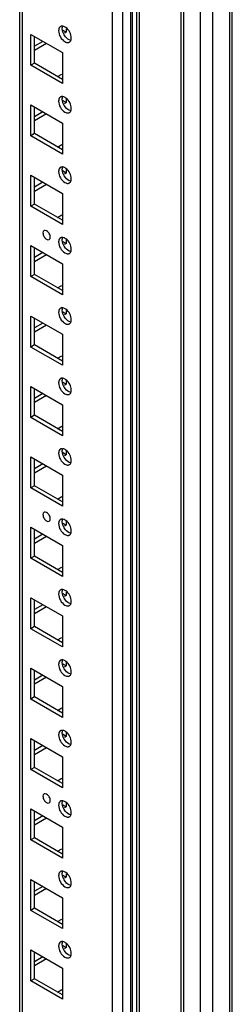
# Model space of a CAD drawing. Units: millimetres. Extents: x 470 to 1600, y 222 to 2667.
# Drawn here: x 1538 to 1600, y 890 to 1176 of the extents above; entities that cross this region are included whole.
import ezdxf

# ---------------------------------------------------------------- set-up
doc = ezdxf.new("R2010")
doc.units = ezdxf.units.MM
doc.header["$LTSCALE"] = 187.898429
doc.layers.get('0').update_dxf_attribs({"linetype": 'CONTINUOUS'})

msp = doc.modelspace()

# ---------------------------------------------------------------- linework, layer by layer
at = {"color": 7, "linetype": 'Continuous'}
for p, q in [((1599.56, 556.94), (1599.56, 2332.63)), ((1598.82, 555.92), (1598.82, 2331.61)), ((1590.34, 553.06), (1590.34, 2328.42)), ((1593.87, 2328.75), (1593.87, 553.06)), ((1584.71, 556.07), (1584.71, 2325.17)), ((1585.42, 2325.58), (1585.42, 555.9)), ((1571.92, 555.9), (1571.92, 2317.78)), ((1572.63, 2318.19), (1572.63, 556.07)), ((1570.65, 563.41), (1570.65, 2298.07)), ((1564.88, 561.33), (1564.88, 2295.99)), ((1567.71, 2295.99), (1567.71, 561.33)), ((1570.19, 562.76), (1570.19, 2297.42)), ((1537.99, 584.19), (1537.99, 2273.87)), ((1538.72, 2274.29), (1538.72, 583.17)), ((1541.19, 1171.26), (1550.39, 1165.95)), ((1541.19, 1162.28), (1541.19, 1171.26)), ((1542.25, 1162.89), (1542.25, 1170.64)), ((1551.45, 1171.87), (1550.39, 1172.48)), ((1551.45, 1171.87), (1550.92, 1171.56)), ((1551.45, 1172.89), (1551.45, 1171.87)), ((1544.73, 1169.22), (1542.25, 1167.79)), ((1545.79, 1168.6), (1542.25, 1166.56)), ((1550.39, 1165.95), (1550.39, 1156.97)), ((1542.25, 1162.89), (1541.19, 1162.28)), ((1550.39, 1156.97), (1541.19, 1162.28)), ((1550.39, 1158.19), (1542.25, 1162.89)), ((1548.97, 1159.01), (1550.21, 1159.72)), ((1541.19, 1150.84), (1550.39, 1145.54)), ((1541.19, 1141.86), (1541.19, 1150.84)), ((1551.45, 1151.46), (1550.39, 1152.07)), ((1551.45, 1151.46), (1550.92, 1151.15)), ((1551.45, 1152.48), (1551.45, 1151.46)), ((1542.25, 1142.48), (1542.25, 1150.23)), ((1544.73, 1148.8), (1542.25, 1147.37)), ((1545.79, 1148.19), (1542.25, 1146.15)), ((1550.39, 1145.54), (1550.39, 1136.56)), ((1542.25, 1142.48), (1541.19, 1141.86)), ((1550.39, 1136.56), (1541.19, 1141.86)), ((1550.39, 1137.78), (1542.25, 1142.48)), ((1548.97, 1138.6), (1550.21, 1139.31)), ((1541.19, 1130.43), (1550.39, 1125.12)), ((1541.19, 1121.45), (1541.19, 1130.43)), ((1551.45, 1131.04), (1550.39, 1131.66)), ((1551.45, 1131.04), (1550.92, 1130.74)), ((1551.45, 1132.07), (1551.45, 1131.04)), ((1542.25, 1122.06), (1542.25, 1129.82)), ((1544.73, 1128.39), (1542.25, 1126.96)), ((1545.79, 1127.78), (1542.25, 1125.74)), ((1550.39, 1125.12), (1550.39, 1116.14)), ((1542.25, 1122.06), (1541.19, 1121.45)), ((1550.39, 1117.37), (1542.25, 1122.06)), ((1550.39, 1116.14), (1541.19, 1121.45)), ((1548.97, 1118.18), (1550.21, 1118.9)), ((1551.45, 1110.63), (1550.39, 1111.24)), ((1551.45, 1110.63), (1550.92, 1110.33)), ((1551.45, 1111.65), (1551.45, 1110.63)), ((1541.19, 1110.02), (1550.39, 1104.71)), ((1541.19, 1101.04), (1541.19, 1110.02)), ((1542.25, 1101.65), (1542.25, 1109.41)), ((1544.73, 1107.98), (1542.25, 1106.55)), ((1545.79, 1107.37), (1542.25, 1105.32)), ((1550.39, 1104.71), (1550.39, 1095.73)), ((1542.25, 1101.65), (1541.19, 1101.04)), ((1550.39, 1095.73), (1541.19, 1101.04)), ((1550.39, 1096.96), (1542.25, 1101.65)), ((1548.97, 1097.77), (1550.21, 1098.49)), ((1551.45, 1090.22), (1550.39, 1090.83)), ((1551.45, 1091.24), (1551.45, 1090.22)), ((1541.19, 1089.61), (1550.39, 1084.3)), ((1541.19, 1080.62), (1541.19, 1089.61)), ((1542.25, 1081.24), (1542.25, 1088.99)), ((1544.73, 1087.57), (1542.25, 1086.14)), ((1551.45, 1090.22), (1550.92, 1089.91)), ((1545.79, 1086.95), (1542.25, 1084.91)), ((1550.39, 1084.3), (1550.39, 1075.32)), ((1542.25, 1081.24), (1541.19, 1080.62)), ((1550.39, 1075.32), (1541.19, 1080.62)), ((1550.39, 1076.54), (1542.25, 1081.24)), ((1548.97, 1077.36), (1550.21, 1078.07)), ((1551.45, 1069.81), (1550.39, 1070.42)), ((1551.45, 1070.83), (1551.45, 1069.81)), ((1541.19, 1069.19), (1550.39, 1063.89)), ((1541.19, 1060.21), (1541.19, 1069.19)), ((1542.25, 1060.82), (1542.25, 1068.58)), ((1551.45, 1069.81), (1550.92, 1069.5)), ((1544.73, 1067.15), (1542.25, 1065.72)), ((1545.79, 1066.54), (1542.25, 1064.5)), ((1550.39, 1063.89), (1550.39, 1054.91)), ((1542.25, 1060.82), (1541.19, 1060.21)), ((1550.39, 1054.91), (1541.19, 1060.21)), ((1550.39, 1056.13), (1542.25, 1060.82)), ((1548.97, 1056.95), (1550.21, 1057.66)), ((1551.45, 1050.42), (1551.45, 1049.39)), ((1541.19, 1048.78), (1550.39, 1043.47)), ((1541.19, 1039.8), (1541.19, 1048.78)), ((1542.25, 1040.41), (1542.25, 1048.17)), ((1551.45, 1049.39), (1550.39, 1050.01)), ((1551.45, 1049.39), (1550.92, 1049.09)), ((1544.73, 1046.74), (1542.25, 1045.31)), ((1545.79, 1046.13), (1542.25, 1044.09)), ((1550.39, 1043.47), (1550.39, 1034.49)), ((1542.25, 1040.41), (1541.19, 1039.8)), ((1550.39, 1034.49), (1541.19, 1039.8)), ((1550.39, 1035.72), (1542.25, 1040.41)), ((1548.97, 1036.53), (1550.21, 1037.25)), ((1541.19, 1028.37), (1550.39, 1023.06)), ((1541.19, 1019.39), (1541.19, 1028.37)), ((1542.25, 1020), (1542.25, 1027.76)), ((1551.45, 1028.98), (1550.39, 1029.59)), ((1551.45, 1028.98), (1550.92, 1028.67)), ((1551.45, 1030), (1551.45, 1028.98)), ((1544.73, 1026.33), (1542.25, 1024.9)), ((1545.79, 1025.72), (1542.25, 1023.67)), ((1550.39, 1023.06), (1550.39, 1014.08)), ((1542.25, 1020), (1541.19, 1019.39)), ((1550.39, 1014.08), (1541.19, 1019.39)), ((1550.39, 1015.3), (1542.25, 1020)), ((1548.97, 1016.12), (1550.21, 1016.84)), ((1541.19, 1007.96), (1550.39, 1002.65)), ((1541.19, 998.97), (1541.19, 1007.96)), ((1551.45, 1008.57), (1550.39, 1009.18)), ((1551.45, 1008.57), (1550.92, 1008.26)), ((1551.45, 1009.59), (1551.45, 1008.57)), ((1542.25, 999.59), (1542.25, 1007.34)), ((1544.73, 1005.91), (1542.25, 1004.49)), ((1545.79, 1005.3), (1542.25, 1003.26)), ((1550.39, 1002.65), (1550.39, 993.67)), ((1542.25, 999.59), (1541.19, 998.97)), ((1550.39, 993.67), (1541.19, 998.97)), ((1550.39, 994.89), (1542.25, 999.59)), ((1548.97, 995.71), (1550.21, 996.42)), ((1551.45, 988.16), (1550.39, 988.77)), ((1551.45, 988.16), (1550.92, 987.85)), ((1551.45, 989.18), (1551.45, 988.16)), ((1541.19, 987.54), (1550.39, 982.24)), ((1541.19, 978.56), (1541.19, 987.54)), ((1542.25, 979.17), (1542.25, 986.93)), ((1544.73, 985.5), (1542.25, 984.07)), ((1545.79, 984.89), (1542.25, 982.85)), ((1550.39, 982.24), (1550.39, 973.26)), ((1542.25, 979.17), (1541.19, 978.56)), ((1550.39, 974.48), (1542.25, 979.17)), ((1550.39, 973.26), (1541.19, 978.56)), ((1548.97, 975.3), (1550.21, 976.01)), ((1551.45, 967.74), (1550.39, 968.36)), ((1551.45, 967.74), (1550.92, 967.44)), ((1551.45, 968.77), (1551.45, 967.74)), ((1541.19, 967.13), (1550.39, 961.82)), ((1541.19, 958.15), (1541.19, 967.13)), ((1542.25, 958.76), (1542.25, 966.52)), ((1544.73, 965.09), (1542.25, 963.66)), ((1545.79, 964.48), (1542.25, 962.44)), ((1550.39, 961.82), (1550.39, 952.84)), ((1542.25, 958.76), (1541.19, 958.15)), ((1550.39, 952.84), (1541.19, 958.15)), ((1550.39, 954.07), (1542.25, 958.76)), ((1548.97, 954.88), (1550.21, 955.6)), ((1551.45, 947.33), (1550.39, 947.94)), ((1551.45, 948.35), (1551.45, 947.33)), ((1541.19, 946.72), (1550.39, 941.41)), ((1541.19, 937.74), (1541.19, 946.72)), ((1542.25, 938.35), (1542.25, 946.11)), ((1551.45, 947.33), (1550.92, 947.02)), ((1544.73, 944.68), (1542.25, 943.25)), ((1545.79, 944.06), (1542.25, 942.02)), ((1550.39, 941.41), (1550.39, 932.43)), ((1542.25, 938.35), (1541.19, 937.74)), ((1550.39, 932.43), (1541.19, 937.74)), ((1550.39, 933.65), (1542.25, 938.35)), ((1548.97, 934.47), (1550.21, 935.19)), ((1551.45, 927.94), (1551.45, 926.92)), ((1541.19, 926.31), (1550.39, 921)), ((1541.19, 917.32), (1541.19, 926.31)), ((1542.25, 917.94), (1542.25, 925.69)), ((1551.45, 926.92), (1550.39, 927.53)), ((1551.45, 926.92), (1550.92, 926.61)), ((1544.73, 924.26), (1542.25, 922.84)), ((1545.79, 923.65), (1542.25, 921.61)), ((1550.39, 921), (1550.39, 912.02)), ((1542.25, 917.94), (1541.19, 917.32)), ((1550.39, 912.02), (1541.19, 917.32)), ((1550.39, 913.24), (1542.25, 917.94)), ((1548.97, 914.06), (1550.21, 914.77)), ((1541.19, 905.89), (1550.39, 900.59)), ((1541.19, 896.91), (1541.19, 905.89)), ((1542.25, 897.52), (1542.25, 905.28)), ((1551.45, 906.51), (1550.39, 907.12)), ((1551.45, 906.51), (1550.92, 906.2)), ((1551.45, 907.53), (1551.45, 906.51)), ((1544.73, 903.85), (1542.25, 902.42)), ((1545.79, 903.24), (1542.25, 901.2)), ((1550.39, 900.59), (1550.39, 891.6)), ((1542.25, 897.52), (1541.19, 896.91)), ((1550.39, 891.6), (1541.19, 896.91)), ((1550.39, 892.83), (1542.25, 897.52)), ((1548.97, 893.65), (1550.21, 894.36))]:
    msp.add_line(p, q, dxfattribs=at)
for points in [[(1549.58, 1173.34), (1549.34, 1173.08), (1549.26, 1172.68), (1549.26, 1172.32)], [(1551.24, 1170.55), (1550.71, 1171.21), (1550.32, 1172.08), (1550.32, 1172.93)], [(1552.76, 1169.52), (1552.16, 1169.62), (1551.63, 1170.07), (1551.24, 1170.55)], [(1549.58, 1152.93), (1549.34, 1152.67), (1549.26, 1152.26), (1549.26, 1151.91)], [(1551.24, 1150.14), (1550.71, 1150.8), (1550.32, 1151.67), (1550.32, 1152.52)], [(1552.76, 1149.1), (1552.16, 1149.21), (1551.63, 1149.66), (1551.24, 1150.14)], [(1549.58, 1132.52), (1549.34, 1132.25), (1549.26, 1131.85), (1549.26, 1131.49)], [(1551.24, 1129.72), (1550.71, 1130.39), (1550.32, 1131.25), (1550.32, 1132.11)], [(1552.76, 1128.69), (1552.16, 1128.8), (1551.63, 1129.25), (1551.24, 1129.72)], [(1549.58, 1112.1), (1549.34, 1111.84), (1549.26, 1111.44), (1549.26, 1111.08)], [(1551.24, 1109.31), (1550.71, 1109.97), (1550.32, 1110.84), (1550.32, 1111.69)], [(1552.76, 1108.28), (1552.16, 1108.38), (1551.63, 1108.84), (1551.24, 1109.31)], [(1549.58, 1091.69), (1549.34, 1091.43), (1549.26, 1091.03), (1549.26, 1090.67)], [(1551.24, 1088.9), (1550.71, 1089.56), (1550.32, 1090.43), (1550.32, 1091.28)], [(1552.76, 1087.87), (1552.16, 1087.97), (1551.63, 1088.42), (1551.24, 1088.9)], [(1549.58, 1071.28), (1549.34, 1071.02), (1549.26, 1070.61), (1549.26, 1070.26)], [(1551.24, 1068.49), (1550.71, 1069.15), (1550.32, 1070.02), (1550.32, 1070.87)], [(1552.76, 1067.45), (1552.16, 1067.56), (1551.63, 1068.01), (1551.24, 1068.49)], [(1549.58, 1050.87), (1549.34, 1050.6), (1549.26, 1050.2), (1549.26, 1049.84)], [(1551.24, 1048.07), (1550.71, 1048.74), (1550.32, 1049.6), (1550.32, 1050.46)], [(1552.76, 1047.04), (1552.16, 1047.15), (1551.63, 1047.6), (1551.24, 1048.07)], [(1549.58, 1030.45), (1549.34, 1030.19), (1549.26, 1029.79), (1549.26, 1029.43)], [(1551.24, 1027.66), (1550.71, 1028.32), (1550.32, 1029.19), (1550.32, 1030.04)], [(1552.76, 1026.63), (1552.16, 1026.73), (1551.63, 1027.19), (1551.24, 1027.66)], [(1549.58, 1010.04), (1549.34, 1009.78), (1549.26, 1009.38), (1549.26, 1009.02)], [(1551.24, 1007.25), (1550.71, 1007.91), (1550.32, 1008.78), (1550.32, 1009.63)], [(1552.76, 1006.22), (1552.16, 1006.32), (1551.63, 1006.77), (1551.24, 1007.25)], [(1549.58, 989.63), (1549.34, 989.36), (1549.26, 988.96), (1549.26, 988.61)], [(1551.24, 986.84), (1550.71, 987.5), (1550.32, 988.37), (1550.32, 989.22)], [(1552.76, 985.8), (1552.16, 985.91), (1551.63, 986.36), (1551.24, 986.84)], [(1549.58, 969.22), (1549.34, 968.95), (1549.26, 968.55), (1549.26, 968.19)], [(1551.24, 966.42), (1550.71, 967.09), (1550.32, 967.95), (1550.32, 968.81)], [(1552.76, 965.39), (1552.16, 965.5), (1551.63, 965.95), (1551.24, 966.42)], [(1549.58, 948.8), (1549.34, 948.54), (1549.26, 948.14), (1549.26, 947.78)], [(1551.24, 946.01), (1550.71, 946.67), (1550.32, 947.54), (1550.32, 948.39)], [(1552.76, 944.98), (1552.16, 945.08), (1551.63, 945.54), (1551.24, 946.01)], [(1549.58, 928.39), (1549.34, 928.13), (1549.26, 927.73), (1549.26, 927.37)], [(1551.24, 925.6), (1550.71, 926.26), (1550.32, 927.13), (1550.32, 927.98)], [(1552.76, 924.56), (1552.16, 924.67), (1551.63, 925.12), (1551.24, 925.6)], [(1549.58, 907.98), (1549.34, 907.71), (1549.26, 907.31), (1549.26, 906.96)], [(1551.24, 905.19), (1550.71, 905.85), (1550.32, 906.72), (1550.32, 907.57)], [(1552.76, 904.15), (1552.16, 904.26), (1551.63, 904.71), (1551.24, 905.19)]]:
    msp.add_open_spline(points, degree=3, dxfattribs=at)
for points, knots in [([(1549.79, 1173.51), (1549.76, 1173.49), (1549.68, 1173.44), (1549.62, 1173.37), (1549.58, 1173.34)], [0, 0, 0, 0, 0.496022, 1, 1, 1, 1]), ([(1550.18, 1173.63), (1550.11, 1173.62), (1549.98, 1173.6), (1549.85, 1173.54), (1549.79, 1173.51)], [0, 0, 0, 0, 0.508363, 1, 1, 1, 1]), ([(1550.49, 1173.61), (1550.44, 1173.62), (1550.34, 1173.63), (1550.23, 1173.63), (1550.18, 1173.63)], [0, 0, 0, 0, 0.512168, 1, 1, 1, 1]), ([(1550.32, 1172.93), (1550.32, 1172.99), (1550.32, 1173.11), (1550.34, 1173.23), (1550.35, 1173.29)], [0, 0, 0, 0, 0.510733, 1, 1, 1, 1]), ([(1550.35, 1173.29), (1550.35, 1173.33), (1550.37, 1173.42), (1550.4, 1173.5), (1550.41, 1173.54)], [0, 0, 0, 0, 0.509541, 1, 1, 1, 1]), ([(1552.93, 1170.2), (1552.93, 1171.33), (1552.12, 1172.85), (1550.8, 1173.55), (1550.49, 1173.61)], [0, 0, 0, 0, 0.781287, 1, 1, 1, 1]), ([(1549.26, 1172.32), (1549.26, 1171.1), (1550.16, 1169.42), (1551.69, 1168.86), (1552, 1168.89)], [0, 0, 0, 0, 0.793995, 1, 1, 1, 1]), ([(1552, 1168.89), (1552.07, 1168.89), (1552.21, 1168.92), (1552.34, 1168.97), (1552.39, 1169.01)], [0, 0, 0, 0, 0.508363, 1, 1, 1, 1]), ([(1552.39, 1169.01), (1552.5, 1169.06), (1552.69, 1169.24), (1552.8, 1169.46), (1552.84, 1169.59)], [0, 0, 0, 0, 0.475864, 1, 1, 1, 1]), ([(1552.84, 1169.59), (1552.85, 1169.63), (1552.88, 1169.71), (1552.9, 1169.79), (1552.9, 1169.84)], [0, 0, 0, 0, 0.49066, 1, 1, 1, 1]), ([(1552.9, 1169.84), (1552.91, 1169.9), (1552.93, 1170.01), (1552.93, 1170.13), (1552.93, 1170.2)], [0, 0, 0, 0, 0.489267, 1, 1, 1, 1]), ([(1549.79, 1153.1), (1549.76, 1153.07), (1549.68, 1153.02), (1549.62, 1152.96), (1549.58, 1152.93)], [0, 0, 0, 0, 0.496022, 1, 1, 1, 1]), ([(1550.18, 1153.21), (1550.11, 1153.21), (1549.98, 1153.18), (1549.85, 1153.13), (1549.79, 1153.1)], [0, 0, 0, 0, 0.508363, 1, 1, 1, 1]), ([(1550.49, 1153.2), (1550.44, 1153.21), (1550.34, 1153.22), (1550.23, 1153.22), (1550.18, 1153.21)], [0, 0, 0, 0, 0.512168, 1, 1, 1, 1]), ([(1550.35, 1152.88), (1550.35, 1152.92), (1550.37, 1153.01), (1550.4, 1153.09), (1550.41, 1153.13)], [0, 0, 0, 0, 0.509541, 1, 1, 1, 1]), ([(1552.93, 1149.78), (1552.93, 1150.92), (1552.12, 1152.44), (1550.8, 1153.14), (1550.49, 1153.2)], [0, 0, 0, 0, 0.781287, 1, 1, 1, 1]), ([(1549.26, 1151.91), (1549.26, 1150.68), (1550.16, 1149.01), (1551.69, 1148.45), (1552, 1148.47)], [0, 0, 0, 0, 0.793995, 1, 1, 1, 1]), ([(1550.32, 1152.52), (1550.32, 1152.58), (1550.32, 1152.7), (1550.34, 1152.82), (1550.35, 1152.88)], [0, 0, 0, 0, 0.510733, 1, 1, 1, 1]), ([(1552, 1148.47), (1552.07, 1148.48), (1552.21, 1148.5), (1552.34, 1148.56), (1552.39, 1148.59)], [0, 0, 0, 0, 0.508363, 1, 1, 1, 1]), ([(1552.39, 1148.59), (1552.5, 1148.65), (1552.69, 1148.82), (1552.8, 1149.05), (1552.84, 1149.17)], [0, 0, 0, 0, 0.475864, 1, 1, 1, 1]), ([(1552.84, 1149.17), (1552.85, 1149.21), (1552.88, 1149.3), (1552.9, 1149.38), (1552.9, 1149.43)], [0, 0, 0, 0, 0.49066, 1, 1, 1, 1]), ([(1552.9, 1149.43), (1552.91, 1149.48), (1552.93, 1149.6), (1552.93, 1149.72), (1552.93, 1149.78)], [0, 0, 0, 0, 0.489267, 1, 1, 1, 1]), ([(1549.26, 1131.49), (1549.26, 1130.27), (1550.16, 1128.59), (1551.69, 1128.04), (1552, 1128.06)], [0, 0, 0, 0, 0.793995, 1, 1, 1, 1]), ([(1549.79, 1132.68), (1549.76, 1132.66), (1549.68, 1132.61), (1549.62, 1132.55), (1549.58, 1132.52)], [0, 0, 0, 0, 0.496022, 1, 1, 1, 1]), ([(1550.18, 1132.8), (1550.11, 1132.8), (1549.98, 1132.77), (1549.85, 1132.72), (1549.79, 1132.68)], [0, 0, 0, 0, 0.508363, 1, 1, 1, 1]), ([(1550.49, 1132.78), (1550.44, 1132.79), (1550.34, 1132.81), (1550.23, 1132.81), (1550.18, 1132.8)], [0, 0, 0, 0, 0.512168, 1, 1, 1, 1]), ([(1550.32, 1132.11), (1550.32, 1132.17), (1550.32, 1132.29), (1550.34, 1132.41), (1550.35, 1132.46)], [0, 0, 0, 0, 0.510733, 1, 1, 1, 1]), ([(1550.35, 1132.46), (1550.35, 1132.51), (1550.37, 1132.59), (1550.4, 1132.68), (1550.41, 1132.72)], [0, 0, 0, 0, 0.509541, 1, 1, 1, 1]), ([(1552.93, 1129.37), (1552.93, 1130.5), (1552.12, 1132.03), (1550.8, 1132.73), (1550.49, 1132.78)], [0, 0, 0, 0, 0.781287, 1, 1, 1, 1]), ([(1552, 1128.06), (1552.07, 1128.07), (1552.21, 1128.09), (1552.34, 1128.15), (1552.39, 1128.18)], [0, 0, 0, 0, 0.508363, 1, 1, 1, 1]), ([(1552.39, 1128.18), (1552.5, 1128.24), (1552.69, 1128.41), (1552.8, 1128.64), (1552.84, 1128.76)], [0, 0, 0, 0, 0.475864, 1, 1, 1, 1]), ([(1552.84, 1128.76), (1552.85, 1128.8), (1552.88, 1128.88), (1552.9, 1128.97), (1552.9, 1129.01)], [0, 0, 0, 0, 0.49066, 1, 1, 1, 1]), ([(1552.9, 1129.01), (1552.91, 1129.07), (1552.93, 1129.19), (1552.93, 1129.31), (1552.93, 1129.37)], [0, 0, 0, 0, 0.489267, 1, 1, 1, 1]), ([(1546.85, 1112.47), (1546.85, 1112.83), (1546.59, 1113.55), (1545.99, 1114.32), (1544.94, 1114.57), (1544.73, 1113.94), (1544.73, 1113.69)], [0, 0, 0, 0, 0.295912, 0.591206, 0.795503, 1, 1, 1, 1]), ([(1544.73, 1113.69), (1544.73, 1113.33), (1545, 1112.61), (1545.59, 1111.84), (1546.64, 1111.59), (1546.85, 1112.22), (1546.85, 1112.47)], [0, 0, 0, 0, 0.295912, 0.591206, 0.795503, 1, 1, 1, 1]), ([(1549.26, 1111.08), (1549.26, 1109.86), (1550.16, 1108.18), (1551.69, 1107.62), (1552, 1107.65)], [0, 0, 0, 0, 0.793995, 1, 1, 1, 1]), ([(1549.79, 1112.27), (1549.76, 1112.25), (1549.68, 1112.2), (1549.62, 1112.14), (1549.58, 1112.1)], [0, 0, 0, 0, 0.496022, 1, 1, 1, 1]), ([(1550.18, 1112.39), (1550.11, 1112.38), (1549.98, 1112.36), (1549.85, 1112.3), (1549.79, 1112.27)], [0, 0, 0, 0, 0.508363, 1, 1, 1, 1]), ([(1550.49, 1112.37), (1550.44, 1112.38), (1550.34, 1112.39), (1550.23, 1112.39), (1550.18, 1112.39)], [0, 0, 0, 0, 0.512168, 1, 1, 1, 1]), ([(1550.32, 1111.69), (1550.32, 1111.75), (1550.32, 1111.87), (1550.34, 1111.99), (1550.35, 1112.05)], [0, 0, 0, 0, 0.510733, 1, 1, 1, 1]), ([(1550.35, 1112.05), (1550.35, 1112.09), (1550.37, 1112.18), (1550.4, 1112.27), (1550.41, 1112.31)], [0, 0, 0, 0, 0.509541, 1, 1, 1, 1]), ([(1552.93, 1108.96), (1552.93, 1110.09), (1552.12, 1111.61), (1550.8, 1112.32), (1550.49, 1112.37)], [0, 0, 0, 0, 0.781287, 1, 1, 1, 1]), ([(1552, 1107.65), (1552.07, 1107.65), (1552.21, 1107.68), (1552.34, 1107.73), (1552.39, 1107.77)], [0, 0, 0, 0, 0.508363, 1, 1, 1, 1]), ([(1552.39, 1107.77), (1552.5, 1107.83), (1552.69, 1108), (1552.8, 1108.23), (1552.84, 1108.35)], [0, 0, 0, 0, 0.475864, 1, 1, 1, 1]), ([(1552.84, 1108.35), (1552.85, 1108.39), (1552.88, 1108.47), (1552.9, 1108.56), (1552.9, 1108.6)], [0, 0, 0, 0, 0.49066, 1, 1, 1, 1]), ([(1552.9, 1108.6), (1552.91, 1108.66), (1552.93, 1108.78), (1552.93, 1108.9), (1552.93, 1108.96)], [0, 0, 0, 0, 0.489267, 1, 1, 1, 1]), ([(1549.26, 1090.67), (1549.26, 1089.45), (1550.16, 1087.77), (1551.69, 1087.21), (1552, 1087.24)], [0, 0, 0, 0, 0.793995, 1, 1, 1, 1]), ([(1549.79, 1091.86), (1549.76, 1091.84), (1549.68, 1091.79), (1549.62, 1091.72), (1549.58, 1091.69)], [0, 0, 0, 0, 0.496022, 1, 1, 1, 1]), ([(1550.18, 1091.98), (1550.11, 1091.97), (1549.98, 1091.95), (1549.85, 1091.89), (1549.79, 1091.86)], [0, 0, 0, 0, 0.508363, 1, 1, 1, 1]), ([(1550.49, 1091.96), (1550.44, 1091.97), (1550.34, 1091.98), (1550.23, 1091.98), (1550.18, 1091.98)], [0, 0, 0, 0, 0.512168, 1, 1, 1, 1]), ([(1550.32, 1091.28), (1550.32, 1091.34), (1550.32, 1091.46), (1550.34, 1091.58), (1550.35, 1091.64)], [0, 0, 0, 0, 0.510733, 1, 1, 1, 1]), ([(1550.35, 1091.64), (1550.35, 1091.68), (1550.37, 1091.77), (1550.4, 1091.85), (1550.41, 1091.89)], [0, 0, 0, 0, 0.509541, 1, 1, 1, 1]), ([(1552.93, 1088.55), (1552.93, 1089.68), (1552.12, 1091.2), (1550.8, 1091.9), (1550.49, 1091.96)], [0, 0, 0, 0, 0.781287, 1, 1, 1, 1]), ([(1552.39, 1087.36), (1552.5, 1087.41), (1552.69, 1087.59), (1552.8, 1087.81), (1552.84, 1087.94)], [0, 0, 0, 0, 0.475864, 1, 1, 1, 1]), ([(1552.84, 1087.94), (1552.85, 1087.98), (1552.88, 1088.06), (1552.9, 1088.14), (1552.9, 1088.19)], [0, 0, 0, 0, 0.49066, 1, 1, 1, 1]), ([(1552.9, 1088.19), (1552.91, 1088.25), (1552.93, 1088.36), (1552.93, 1088.48), (1552.93, 1088.55)], [0, 0, 0, 0, 0.489267, 1, 1, 1, 1]), ([(1552, 1087.24), (1552.07, 1087.24), (1552.21, 1087.27), (1552.34, 1087.32), (1552.39, 1087.36)], [0, 0, 0, 0, 0.508363, 1, 1, 1, 1]), ([(1549.79, 1071.45), (1549.76, 1071.42), (1549.68, 1071.37), (1549.62, 1071.31), (1549.58, 1071.28)], [0, 0, 0, 0, 0.496022, 1, 1, 1, 1]), ([(1550.18, 1071.56), (1550.11, 1071.56), (1549.98, 1071.53), (1549.85, 1071.48), (1549.79, 1071.45)], [0, 0, 0, 0, 0.508363, 1, 1, 1, 1]), ([(1550.49, 1071.55), (1550.44, 1071.56), (1550.34, 1071.57), (1550.23, 1071.57), (1550.18, 1071.56)], [0, 0, 0, 0, 0.512168, 1, 1, 1, 1]), ([(1550.32, 1070.87), (1550.32, 1070.93), (1550.32, 1071.05), (1550.34, 1071.17), (1550.35, 1071.23)], [0, 0, 0, 0, 0.510733, 1, 1, 1, 1]), ([(1550.35, 1071.23), (1550.35, 1071.27), (1550.37, 1071.36), (1550.4, 1071.44), (1550.41, 1071.48)], [0, 0, 0, 0, 0.509541, 1, 1, 1, 1]), ([(1552.93, 1068.13), (1552.93, 1069.27), (1552.12, 1070.79), (1550.8, 1071.49), (1550.49, 1071.55)], [0, 0, 0, 0, 0.781287, 1, 1, 1, 1]), ([(1549.26, 1070.26), (1549.26, 1069.03), (1550.16, 1067.36), (1551.69, 1066.8), (1552, 1066.82)], [0, 0, 0, 0, 0.793995, 1, 1, 1, 1]), ([(1552.39, 1066.94), (1552.5, 1067), (1552.69, 1067.17), (1552.8, 1067.4), (1552.84, 1067.52)], [0, 0, 0, 0, 0.475864, 1, 1, 1, 1]), ([(1552.84, 1067.52), (1552.85, 1067.56), (1552.88, 1067.65), (1552.9, 1067.73), (1552.9, 1067.78)], [0, 0, 0, 0, 0.49066, 1, 1, 1, 1]), ([(1552.9, 1067.78), (1552.91, 1067.83), (1552.93, 1067.95), (1552.93, 1068.07), (1552.93, 1068.13)], [0, 0, 0, 0, 0.489267, 1, 1, 1, 1]), ([(1552, 1066.82), (1552.07, 1066.83), (1552.21, 1066.85), (1552.34, 1066.91), (1552.39, 1066.94)], [0, 0, 0, 0, 0.508363, 1, 1, 1, 1]), ([(1549.79, 1051.03), (1549.76, 1051.01), (1549.68, 1050.96), (1549.62, 1050.9), (1549.58, 1050.87)], [0, 0, 0, 0, 0.496022, 1, 1, 1, 1]), ([(1550.18, 1051.15), (1550.11, 1051.15), (1549.98, 1051.12), (1549.85, 1051.07), (1549.79, 1051.03)], [0, 0, 0, 0, 0.508363, 1, 1, 1, 1]), ([(1550.49, 1051.13), (1550.44, 1051.14), (1550.34, 1051.16), (1550.23, 1051.16), (1550.18, 1051.15)], [0, 0, 0, 0, 0.512168, 1, 1, 1, 1]), ([(1550.32, 1050.46), (1550.32, 1050.52), (1550.32, 1050.64), (1550.34, 1050.76), (1550.35, 1050.81)], [0, 0, 0, 0, 0.510733, 1, 1, 1, 1]), ([(1550.35, 1050.81), (1550.35, 1050.86), (1550.37, 1050.94), (1550.4, 1051.03), (1550.41, 1051.07)], [0, 0, 0, 0, 0.509541, 1, 1, 1, 1]), ([(1552.93, 1047.72), (1552.93, 1048.85), (1552.12, 1050.38), (1550.8, 1051.08), (1550.49, 1051.13)], [0, 0, 0, 0, 0.781287, 1, 1, 1, 1]), ([(1549.26, 1049.84), (1549.26, 1048.62), (1550.16, 1046.94), (1551.69, 1046.39), (1552, 1046.41)], [0, 0, 0, 0, 0.793995, 1, 1, 1, 1]), ([(1552.9, 1047.36), (1552.91, 1047.42), (1552.93, 1047.54), (1552.93, 1047.66), (1552.93, 1047.72)], [0, 0, 0, 0, 0.489267, 1, 1, 1, 1]), ([(1552, 1046.41), (1552.07, 1046.42), (1552.21, 1046.44), (1552.34, 1046.5), (1552.39, 1046.53)], [0, 0, 0, 0, 0.508363, 1, 1, 1, 1]), ([(1552.39, 1046.53), (1552.5, 1046.59), (1552.69, 1046.76), (1552.8, 1046.99), (1552.84, 1047.11)], [0, 0, 0, 0, 0.475864, 1, 1, 1, 1]), ([(1552.84, 1047.11), (1552.85, 1047.15), (1552.88, 1047.23), (1552.9, 1047.32), (1552.9, 1047.36)], [0, 0, 0, 0, 0.49066, 1, 1, 1, 1]), ([(1546.85, 1030.82), (1546.85, 1031.18), (1546.59, 1031.9), (1545.99, 1032.67), (1544.94, 1032.92), (1544.73, 1032.29), (1544.73, 1032.04)], [0, 0, 0, 0, 0.295912, 0.591206, 0.795503, 1, 1, 1, 1]), ([(1544.73, 1032.04), (1544.73, 1031.68), (1545, 1030.96), (1545.59, 1030.19), (1546.64, 1029.94), (1546.85, 1030.57), (1546.85, 1030.82)], [0, 0, 0, 0, 0.295912, 0.591206, 0.795503, 1, 1, 1, 1]), ([(1549.79, 1030.62), (1549.76, 1030.6), (1549.68, 1030.55), (1549.62, 1030.49), (1549.58, 1030.45)], [0, 0, 0, 0, 0.496022, 1, 1, 1, 1]), ([(1550.18, 1030.74), (1550.11, 1030.73), (1549.98, 1030.71), (1549.85, 1030.65), (1549.79, 1030.62)], [0, 0, 0, 0, 0.508363, 1, 1, 1, 1]), ([(1550.49, 1030.72), (1550.44, 1030.73), (1550.34, 1030.74), (1550.23, 1030.74), (1550.18, 1030.74)], [0, 0, 0, 0, 0.512168, 1, 1, 1, 1]), ([(1550.32, 1030.04), (1550.32, 1030.1), (1550.32, 1030.22), (1550.34, 1030.34), (1550.35, 1030.4)], [0, 0, 0, 0, 0.510733, 1, 1, 1, 1]), ([(1550.35, 1030.4), (1550.35, 1030.44), (1550.37, 1030.53), (1550.4, 1030.62), (1550.41, 1030.66)], [0, 0, 0, 0, 0.509541, 1, 1, 1, 1]), ([(1552.93, 1027.31), (1552.93, 1028.44), (1552.12, 1029.96), (1550.8, 1030.67), (1550.49, 1030.72)], [0, 0, 0, 0, 0.781287, 1, 1, 1, 1]), ([(1549.26, 1029.43), (1549.26, 1028.21), (1550.16, 1026.53), (1551.69, 1025.97), (1552, 1026)], [0, 0, 0, 0, 0.793995, 1, 1, 1, 1]), ([(1552, 1026), (1552.07, 1026), (1552.21, 1026.03), (1552.34, 1026.08), (1552.39, 1026.12)], [0, 0, 0, 0, 0.508363, 1, 1, 1, 1]), ([(1552.39, 1026.12), (1552.5, 1026.18), (1552.69, 1026.35), (1552.8, 1026.58), (1552.84, 1026.7)], [0, 0, 0, 0, 0.475864, 1, 1, 1, 1]), ([(1552.84, 1026.7), (1552.85, 1026.74), (1552.88, 1026.82), (1552.9, 1026.91), (1552.9, 1026.95)], [0, 0, 0, 0, 0.49066, 1, 1, 1, 1]), ([(1552.9, 1026.95), (1552.91, 1027.01), (1552.93, 1027.13), (1552.93, 1027.25), (1552.93, 1027.31)], [0, 0, 0, 0, 0.489267, 1, 1, 1, 1]), ([(1549.26, 1009.02), (1549.26, 1007.79), (1550.16, 1006.12), (1551.69, 1005.56), (1552, 1005.59)], [0, 0, 0, 0, 0.793995, 1, 1, 1, 1]), ([(1549.79, 1010.21), (1549.76, 1010.19), (1549.68, 1010.13), (1549.62, 1010.07), (1549.58, 1010.04)], [0, 0, 0, 0, 0.496022, 1, 1, 1, 1]), ([(1550.18, 1010.33), (1550.11, 1010.32), (1549.98, 1010.3), (1549.85, 1010.24), (1549.79, 1010.21)], [0, 0, 0, 0, 0.508363, 1, 1, 1, 1]), ([(1550.49, 1010.31), (1550.44, 1010.32), (1550.34, 1010.33), (1550.23, 1010.33), (1550.18, 1010.33)], [0, 0, 0, 0, 0.512168, 1, 1, 1, 1]), ([(1550.32, 1009.63), (1550.32, 1009.69), (1550.32, 1009.81), (1550.34, 1009.93), (1550.35, 1009.99)], [0, 0, 0, 0, 0.510733, 1, 1, 1, 1]), ([(1550.35, 1009.99), (1550.35, 1010.03), (1550.37, 1010.12), (1550.4, 1010.2), (1550.41, 1010.24)], [0, 0, 0, 0, 0.509541, 1, 1, 1, 1]), ([(1552.93, 1006.89), (1552.93, 1008.03), (1552.12, 1009.55), (1550.8, 1010.25), (1550.49, 1010.31)], [0, 0, 0, 0, 0.781287, 1, 1, 1, 1]), ([(1552, 1005.59), (1552.07, 1005.59), (1552.21, 1005.62), (1552.34, 1005.67), (1552.39, 1005.7)], [0, 0, 0, 0, 0.508363, 1, 1, 1, 1]), ([(1552.39, 1005.7), (1552.5, 1005.76), (1552.69, 1005.94), (1552.8, 1006.16), (1552.84, 1006.29)], [0, 0, 0, 0, 0.475864, 1, 1, 1, 1]), ([(1552.84, 1006.29), (1552.85, 1006.33), (1552.88, 1006.41), (1552.9, 1006.49), (1552.9, 1006.54)], [0, 0, 0, 0, 0.49066, 1, 1, 1, 1]), ([(1552.9, 1006.54), (1552.91, 1006.6), (1552.93, 1006.71), (1552.93, 1006.83), (1552.93, 1006.89)], [0, 0, 0, 0, 0.489267, 1, 1, 1, 1]), ([(1549.26, 988.61), (1549.26, 987.38), (1550.16, 985.71), (1551.69, 985.15), (1552, 985.17)], [0, 0, 0, 0, 0.793995, 1, 1, 1, 1]), ([(1549.79, 989.8), (1549.76, 989.77), (1549.68, 989.72), (1549.62, 989.66), (1549.58, 989.63)], [0, 0, 0, 0, 0.496022, 1, 1, 1, 1]), ([(1550.18, 989.91), (1550.11, 989.91), (1549.98, 989.88), (1549.85, 989.83), (1549.79, 989.8)], [0, 0, 0, 0, 0.508363, 1, 1, 1, 1]), ([(1550.49, 989.9), (1550.44, 989.91), (1550.34, 989.92), (1550.23, 989.92), (1550.18, 989.91)], [0, 0, 0, 0, 0.512168, 1, 1, 1, 1]), ([(1550.32, 989.22), (1550.32, 989.28), (1550.32, 989.4), (1550.34, 989.52), (1550.35, 989.58)], [0, 0, 0, 0, 0.510733, 1, 1, 1, 1]), ([(1550.35, 989.58), (1550.35, 989.62), (1550.37, 989.71), (1550.4, 989.79), (1550.41, 989.83)], [0, 0, 0, 0, 0.509541, 1, 1, 1, 1]), ([(1552.93, 986.48), (1552.93, 987.62), (1552.12, 989.14), (1550.8, 989.84), (1550.49, 989.9)], [0, 0, 0, 0, 0.781287, 1, 1, 1, 1]), ([(1552, 985.17), (1552.07, 985.18), (1552.21, 985.2), (1552.34, 985.26), (1552.39, 985.29)], [0, 0, 0, 0, 0.508363, 1, 1, 1, 1]), ([(1552.39, 985.29), (1552.5, 985.35), (1552.69, 985.52), (1552.8, 985.75), (1552.84, 985.87)], [0, 0, 0, 0, 0.475864, 1, 1, 1, 1]), ([(1552.84, 985.87), (1552.85, 985.91), (1552.88, 986), (1552.9, 986.08), (1552.9, 986.12)], [0, 0, 0, 0, 0.49066, 1, 1, 1, 1]), ([(1552.9, 986.12), (1552.91, 986.18), (1552.93, 986.3), (1552.93, 986.42), (1552.93, 986.48)], [0, 0, 0, 0, 0.489267, 1, 1, 1, 1]), ([(1549.26, 968.19), (1549.26, 966.97), (1550.16, 965.29), (1551.69, 964.74), (1552, 964.76)], [0, 0, 0, 0, 0.793995, 1, 1, 1, 1]), ([(1549.79, 969.38), (1549.76, 969.36), (1549.68, 969.31), (1549.62, 969.25), (1549.58, 969.22)], [0, 0, 0, 0, 0.496022, 1, 1, 1, 1]), ([(1550.1, 969.49), (1550.05, 969.48), (1549.94, 969.46), (1549.84, 969.41), (1549.79, 969.38)], [0, 0, 0, 0, 0.505422, 1, 1, 1, 1]), ([(1550.49, 969.48), (1550.42, 969.5), (1550.29, 969.51), (1550.16, 969.5), (1550.1, 969.49)], [0, 0, 0, 0, 0.515173, 1, 1, 1, 1]), ([(1550.32, 968.81), (1550.32, 968.87), (1550.32, 968.99), (1550.34, 969.1), (1550.35, 969.16)], [0, 0, 0, 0, 0.510733, 1, 1, 1, 1]), ([(1550.35, 969.16), (1550.35, 969.21), (1550.37, 969.29), (1550.4, 969.38), (1550.41, 969.42)], [0, 0, 0, 0, 0.509541, 1, 1, 1, 1]), ([(1552.93, 966.07), (1552.93, 967.2), (1552.12, 968.73), (1550.8, 969.43), (1550.49, 969.48)], [0, 0, 0, 0, 0.781287, 1, 1, 1, 1]), ([(1552, 964.76), (1552.07, 964.77), (1552.21, 964.79), (1552.34, 964.85), (1552.39, 964.88)], [0, 0, 0, 0, 0.508363, 1, 1, 1, 1]), ([(1552.39, 964.88), (1552.5, 964.94), (1552.69, 965.11), (1552.8, 965.34), (1552.84, 965.46)], [0, 0, 0, 0, 0.475864, 1, 1, 1, 1]), ([(1552.84, 965.46), (1552.85, 965.5), (1552.88, 965.58), (1552.9, 965.67), (1552.9, 965.71)], [0, 0, 0, 0, 0.49066, 1, 1, 1, 1]), ([(1552.9, 965.71), (1552.91, 965.77), (1552.93, 965.89), (1552.93, 966.01), (1552.93, 966.07)], [0, 0, 0, 0, 0.489267, 1, 1, 1, 1]), ([(1546.85, 949.17), (1546.85, 949.53), (1546.59, 950.25), (1545.99, 951.02), (1544.94, 951.27), (1544.73, 950.64), (1544.73, 950.39)], [0, 0, 0, 0, 0.295912, 0.591206, 0.795503, 1, 1, 1, 1]), ([(1544.73, 950.39), (1544.73, 950.03), (1545, 949.31), (1545.59, 948.54), (1546.64, 948.29), (1546.85, 948.92), (1546.85, 949.17)], [0, 0, 0, 0, 0.295912, 0.591206, 0.795503, 1, 1, 1, 1]), ([(1549.26, 947.78), (1549.26, 946.56), (1550.16, 944.88), (1551.69, 944.32), (1552, 944.35)], [0, 0, 0, 0, 0.793995, 1, 1, 1, 1]), ([(1549.79, 948.97), (1549.76, 948.95), (1549.68, 948.9), (1549.62, 948.84), (1549.58, 948.8)], [0, 0, 0, 0, 0.496022, 1, 1, 1, 1]), ([(1550.1, 949.08), (1550.05, 949.07), (1549.94, 949.04), (1549.84, 949), (1549.79, 948.97)], [0, 0, 0, 0, 0.505422, 1, 1, 1, 1]), ([(1550.49, 949.07), (1550.42, 949.08), (1550.29, 949.1), (1550.16, 949.09), (1550.1, 949.08)], [0, 0, 0, 0, 0.515173, 1, 1, 1, 1]), ([(1550.32, 948.39), (1550.32, 948.45), (1550.32, 948.57), (1550.34, 948.69), (1550.35, 948.75)], [0, 0, 0, 0, 0.510733, 1, 1, 1, 1]), ([(1550.35, 948.75), (1550.35, 948.79), (1550.37, 948.88), (1550.4, 948.96), (1550.41, 949.01)], [0, 0, 0, 0, 0.509541, 1, 1, 1, 1]), ([(1552.93, 945.66), (1552.93, 946.79), (1552.12, 948.31), (1550.8, 949.02), (1550.49, 949.07)], [0, 0, 0, 0, 0.781287, 1, 1, 1, 1]), ([(1552.39, 944.47), (1552.5, 944.53), (1552.69, 944.7), (1552.8, 944.93), (1552.84, 945.05)], [0, 0, 0, 0, 0.475864, 1, 1, 1, 1]), ([(1552.84, 945.05), (1552.85, 945.09), (1552.88, 945.17), (1552.9, 945.26), (1552.9, 945.3)], [0, 0, 0, 0, 0.49066, 1, 1, 1, 1]), ([(1552.9, 945.3), (1552.91, 945.36), (1552.93, 945.48), (1552.93, 945.6), (1552.93, 945.66)], [0, 0, 0, 0, 0.489267, 1, 1, 1, 1]), ([(1552, 944.35), (1552.07, 944.35), (1552.21, 944.38), (1552.34, 944.43), (1552.39, 944.47)], [0, 0, 0, 0, 0.508363, 1, 1, 1, 1]), ([(1549.79, 928.56), (1549.76, 928.54), (1549.68, 928.48), (1549.62, 928.42), (1549.58, 928.39)], [0, 0, 0, 0, 0.496022, 1, 1, 1, 1]), ([(1550.1, 928.67), (1550.05, 928.66), (1549.94, 928.63), (1549.84, 928.58), (1549.79, 928.56)], [0, 0, 0, 0, 0.505422, 1, 1, 1, 1]), ([(1550.49, 928.66), (1550.42, 928.67), (1550.29, 928.68), (1550.16, 928.68), (1550.1, 928.67)], [0, 0, 0, 0, 0.515173, 1, 1, 1, 1]), ([(1550.32, 927.98), (1550.32, 928.04), (1550.32, 928.16), (1550.34, 928.28), (1550.35, 928.34)], [0, 0, 0, 0, 0.510733, 1, 1, 1, 1]), ([(1550.35, 928.34), (1550.35, 928.38), (1550.37, 928.47), (1550.4, 928.55), (1550.41, 928.59)], [0, 0, 0, 0, 0.509541, 1, 1, 1, 1]), ([(1552.93, 925.24), (1552.93, 926.38), (1552.12, 927.9), (1550.8, 928.6), (1550.49, 928.66)], [0, 0, 0, 0, 0.781287, 1, 1, 1, 1]), ([(1549.26, 927.37), (1549.26, 926.14), (1550.16, 924.47), (1551.69, 923.91), (1552, 923.94)], [0, 0, 0, 0, 0.793995, 1, 1, 1, 1]), ([(1552.84, 924.64), (1552.85, 924.68), (1552.88, 924.76), (1552.9, 924.84), (1552.9, 924.89)], [0, 0, 0, 0, 0.49066, 1, 1, 1, 1]), ([(1552.9, 924.89), (1552.91, 924.94), (1552.93, 925.06), (1552.93, 925.18), (1552.93, 925.24)], [0, 0, 0, 0, 0.489267, 1, 1, 1, 1]), ([(1552, 923.94), (1552.07, 923.94), (1552.21, 923.97), (1552.34, 924.02), (1552.39, 924.05)], [0, 0, 0, 0, 0.508363, 1, 1, 1, 1]), ([(1552.39, 924.05), (1552.5, 924.11), (1552.69, 924.28), (1552.8, 924.51), (1552.84, 924.64)], [0, 0, 0, 0, 0.475864, 1, 1, 1, 1]), ([(1549.79, 908.15), (1549.76, 908.12), (1549.68, 908.07), (1549.62, 908.01), (1549.58, 907.98)], [0, 0, 0, 0, 0.496022, 1, 1, 1, 1]), ([(1550.1, 908.25), (1550.05, 908.24), (1549.94, 908.22), (1549.84, 908.17), (1549.79, 908.15)], [0, 0, 0, 0, 0.505422, 1, 1, 1, 1]), ([(1550.49, 908.25), (1550.42, 908.26), (1550.29, 908.27), (1550.16, 908.26), (1550.1, 908.25)], [0, 0, 0, 0, 0.515173, 1, 1, 1, 1]), ([(1550.32, 907.57), (1550.32, 907.63), (1550.32, 907.75), (1550.34, 907.87), (1550.35, 907.92)], [0, 0, 0, 0, 0.510733, 1, 1, 1, 1]), ([(1550.35, 907.92), (1550.35, 907.97), (1550.37, 908.06), (1550.4, 908.14), (1550.41, 908.18)], [0, 0, 0, 0, 0.509541, 1, 1, 1, 1]), ([(1552.93, 904.83), (1552.93, 905.97), (1552.12, 907.49), (1550.8, 908.19), (1550.49, 908.25)], [0, 0, 0, 0, 0.781287, 1, 1, 1, 1]), ([(1549.26, 906.96), (1549.26, 905.73), (1550.16, 904.06), (1551.69, 903.5), (1552, 903.52)], [0, 0, 0, 0, 0.793995, 1, 1, 1, 1]), ([(1552.9, 904.47), (1552.91, 904.53), (1552.93, 904.65), (1552.93, 904.77), (1552.93, 904.83)], [0, 0, 0, 0, 0.489267, 1, 1, 1, 1]), ([(1552, 903.52), (1552.07, 903.53), (1552.21, 903.55), (1552.34, 903.61), (1552.39, 903.64)], [0, 0, 0, 0, 0.508363, 1, 1, 1, 1]), ([(1552.39, 903.64), (1552.5, 903.7), (1552.69, 903.87), (1552.8, 904.1), (1552.84, 904.22)], [0, 0, 0, 0, 0.475864, 1, 1, 1, 1]), ([(1552.84, 904.22), (1552.85, 904.26), (1552.88, 904.35), (1552.9, 904.43), (1552.9, 904.47)], [0, 0, 0, 0, 0.49066, 1, 1, 1, 1])]:
    msp.add_open_spline(points, degree=3, knots=knots, dxfattribs=at)

doc.saveas('drawing.dxf')
